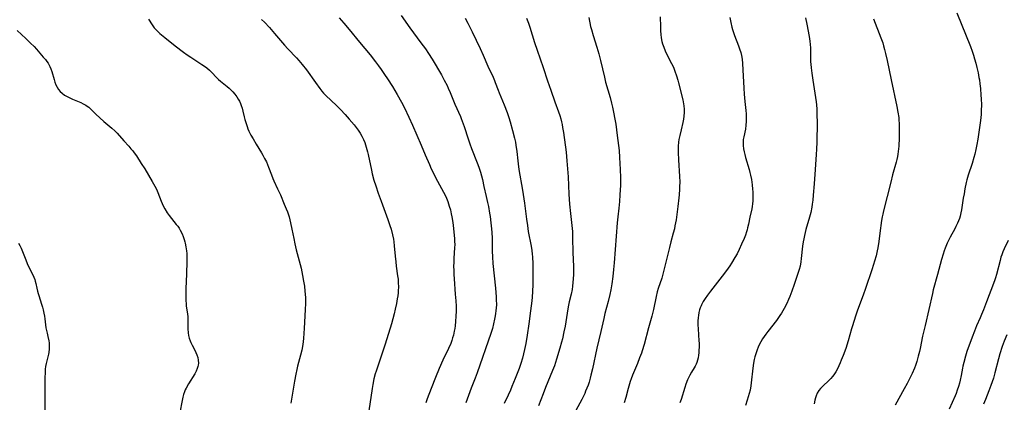
# Model space of a CAD drawing. Units: inches. Extents: x 2038775 to 2044251, y 216203 to 221578.
# Drawn here: x 2039666 to 2039903, y 221288 to 221381 of the extents above; entities that cross this region are included whole.
import ezdxf

# ---------------------------------------------------------------- set-up
doc = ezdxf.new("R2010")
doc.units = ezdxf.units.IN
doc.header["$MEASUREMENT"] = 0
doc.layers.add('c_20_T13S_R18E', color=120, linetype='Continuous')

msp = doc.modelspace()

# ---------------------------------------------------------------- linework, layer by layer
at = {"layer": 'c_20_T13S_R18E'}
for points, elevation in [([(2039696.99, 221380.83), (2039697.86, 221379.47), (2039698.4, 221378.71), (2039699.08, 221377.96), (2039699.74, 221377.34), (2039700.92, 221376.35), (2039703.42, 221374.39), (2039705.44, 221372.86), (2039706.37, 221372.18), (2039707.18, 221371.62), (2039709.91, 221369.85), (2039710.52, 221369.45), (2039711.1, 221369.04), (2039711.73, 221368.51), (2039712.33, 221367.88), (2039713.31, 221366.78), (2039713.89, 221366.23), (2039714.34, 221365.84), (2039715.97, 221364.54), (2039716.44, 221364.14), (2039716.91, 221363.72), (2039717.35, 221363.27), (2039717.85, 221362.7), (2039718.33, 221362.05), (2039718.66, 221361.53), (2039718.95, 221360.99), (2039719.19, 221360.49), (2039719.39, 221359.98), (2039719.59, 221359.32), (2039719.77, 221358.64), (2039720.09, 221357.23), (2039720.25, 221356.57), (2039720.44, 221355.91), (2039720.77, 221354.93), (2039720.99, 221354.35), (2039721.24, 221353.78), (2039721.69, 221352.86), (2039722.22, 221351.91), (2039722.97, 221350.66), (2039724.25, 221348.58), (2039724.57, 221348.03), (2039725.01, 221347.22), (2039725.43, 221346.36), (2039725.71, 221345.73), (2039725.97, 221345.09), (2039726.66, 221343.23), (2039727, 221342.35), (2039727.24, 221341.79), (2039728.13, 221339.9), (2039728.8, 221338.44), (2039729.76, 221336.2), (2039730.23, 221335.04), (2039730.49, 221334.35), (2039730.73, 221333.64), (2039730.9, 221333.09), (2039731.26, 221331.69), (2039731.59, 221330.16), (2039732.02, 221327.9), (2039732.28, 221326.63), (2039732.63, 221325.17), (2039733.78, 221320.74), (2039734.17, 221318.98), (2039734.42, 221317.58), (2039734.59, 221316.4), (2039734.73, 221315.15), (2039734.83, 221313.68), (2039734.85, 221312.17), (2039734.81, 221310.75), (2039734.56, 221306.17), (2039734.49, 221305.08), (2039734.38, 221303.76), (2039734.19, 221302.33), (2039733.95, 221300.97), (2039733.68, 221299.78), (2039732.96, 221297.09), (2039732.77, 221296.25), (2039732.53, 221295.14), (2039732.22, 221293.46), (2039731.33, 221288.18)], 928), ([(2039665.68, 221326.75), (2039666.02, 221326.19), (2039666.3, 221325.59), (2039667.41, 221322.71), (2039667.76, 221321.85), (2039668.25, 221320.81), (2039669.09, 221319.15), (2039669.36, 221318.59), (2039669.6, 221317.99), (2039669.71, 221317.63), (2039669.86, 221317.05), (2039670.09, 221315.87), (2039670.24, 221315.19), (2039670.39, 221314.63), (2039670.54, 221314.14), (2039671.24, 221312.03), (2039671.44, 221311.35), (2039671.61, 221310.67), (2039671.78, 221309.86), (2039671.9, 221309.16), (2039672, 221308.48), (2039672.28, 221306.32), (2039672.4, 221305.67), (2039672.54, 221305.03), (2039672.74, 221304.22), (2039672.98, 221303.2), (2039673.04, 221302.73), (2039673.09, 221302.02), (2039673.08, 221301.29), (2039672.96, 221300.36), (2039672.89, 221300), (2039672.46, 221298.38), (2039672.31, 221297.71), (2039672.2, 221297.02), (2039672.12, 221296.37), (2039672.07, 221295.71), (2039672.01, 221294.13), (2039671.99, 221291.87), (2039671.99, 221289.59), (2039672.04, 221285.89)], 932)]:
    msp.add_lwpolyline(points, dxfattribs=dict(at, elevation=elevation))
for points in [[(2039742.99, 221381.11, 924), (2039744.1, 221379.85, 924), (2039745.38, 221378.35, 924), (2039747.91, 221375.24, 924), (2039750.45, 221372.2, 924), (2039751.76, 221370.55, 924), (2039752.5, 221369.56, 924), (2039753.13, 221368.67, 924), (2039753.94, 221367.48, 924), (2039754.64, 221366.41, 924), (2039755.8, 221364.55, 924), (2039756.93, 221362.66, 924), (2039757.99, 221360.79, 924), (2039758.7, 221359.44, 924), (2039759.8, 221357.15, 924), (2039760.65, 221355.26, 924), (2039762.72, 221350.42, 924), (2039763.73, 221348.11, 924), (2039764.73, 221345.74, 924), (2039765.2, 221344.68, 924), (2039765.85, 221343.34, 924), (2039766.24, 221342.57, 924), (2039768.13, 221339.08, 924), (2039768.51, 221338.33, 924), (2039768.85, 221337.59, 924), (2039769.15, 221336.85, 924), (2039769.36, 221336.27, 924), (2039769.54, 221335.73, 924), (2039769.8, 221334.8, 924), (2039770.02, 221333.85, 924), (2039770.15, 221333.14, 924), (2039770.3, 221332.24, 924), (2039770.45, 221331.11, 924), (2039770.73, 221328.59, 924), (2039770.79, 221327.88, 924), (2039770.82, 221327.17, 924), (2039770.83, 221326.45, 924), (2039770.8, 221325.61, 924), (2039770.65, 221323.15, 924), (2039770.6, 221322.18, 924), (2039770.58, 221321.16, 924), (2039770.59, 221320.23, 924), (2039770.62, 221319.2, 924), (2039770.68, 221318.17, 924), (2039770.98, 221314.46, 924), (2039771.1, 221312.82, 924), (2039771.15, 221311.54, 924), (2039771.16, 221310.36, 924), (2039771.13, 221309.16, 924), (2039771.05, 221307.89, 924), (2039770.94, 221306.84, 924), (2039770.85, 221306.2, 924), (2039770.73, 221305.53, 924), (2039770.51, 221304.55, 924), (2039770.33, 221303.92, 924), (2039770.13, 221303.3, 924), (2039769.87, 221302.58, 924), (2039769.35, 221301.39, 924), (2039768, 221298.54, 924), (2039767.1, 221296.55, 924), (2039766.2, 221294.37, 924), (2039765.14, 221291.73, 924), (2039764.16, 221289.18, 924), (2039763.85, 221288.26, 924)], [(2039757.9, 221381.68, 922), (2039760.01, 221378.73, 922), (2039762.71, 221375.13, 922), (2039763.78, 221373.62, 922), (2039764.49, 221372.55, 922), (2039765.38, 221371.14, 922), (2039767.62, 221367.39, 922), (2039768.32, 221366.11, 922), (2039768.99, 221364.8, 922), (2039769.3, 221364.13, 922), (2039769.74, 221363.11, 922), (2039770.88, 221360.29, 922), (2039772.2, 221357.33, 922), (2039772.41, 221356.82, 922), (2039772.66, 221356.19, 922), (2039773.11, 221354.89, 922), (2039774.07, 221351.92, 922), (2039774.46, 221350.75, 922), (2039774.89, 221349.6, 922), (2039776.29, 221346.12, 922), (2039776.67, 221345.07, 922), (2039777.04, 221343.89, 922), (2039777.5, 221342.15, 922), (2039777.9, 221340.47, 922), (2039778.45, 221338.06, 922), (2039778.77, 221336.54, 922), (2039778.95, 221335.6, 922), (2039779.23, 221334.01, 922), (2039779.36, 221333.16, 922), (2039779.55, 221331.66, 922), (2039779.63, 221330.91, 922), (2039779.76, 221329.42, 922), (2039779.84, 221327.92, 922), (2039779.86, 221327.18, 922), (2039779.89, 221324.85, 922), (2039779.94, 221323.47, 922), (2039780.07, 221321.86, 922), (2039780.68, 221315.94, 922), (2039780.84, 221313.85, 922), (2039780.87, 221313.16, 922), (2039780.88, 221311.9, 922), (2039780.84, 221311.18, 922), (2039780.78, 221310.47, 922), (2039780.7, 221309.76, 922), (2039780.62, 221309.2, 922), (2039780.47, 221308.41, 922), (2039780.23, 221307.31, 922), (2039779.93, 221306.19, 922), (2039779.55, 221304.97, 922), (2039776.24, 221295.49, 922), (2039775.77, 221294.21, 922), (2039774.83, 221291.81, 922), (2039773.5, 221288.23, 922)], [(2039773.39, 221381.05, 920), (2039774.04, 221379.88, 920), (2039775.08, 221377.77, 920), (2039776.03, 221375.77, 920), (2039776.97, 221373.73, 920), (2039777.68, 221372.15, 920), (2039778.84, 221369.49, 920), (2039780.1, 221366.8, 920), (2039780.42, 221366.04, 920), (2039780.61, 221365.55, 920), (2039781.28, 221363.68, 920), (2039781.53, 221363.03, 920), (2039782.77, 221360.13, 920), (2039783.5, 221358.29, 920), (2039783.92, 221357.09, 920), (2039784.23, 221356.03, 920), (2039784.8, 221353.92, 920), (2039785.26, 221352.11, 920), (2039785.47, 221351.1, 920), (2039785.59, 221350.42, 920), (2039785.81, 221348.87, 920), (2039786.05, 221346.66, 920), (2039786.24, 221345.2, 920), (2039786.41, 221344.06, 920), (2039787.11, 221340.04, 920), (2039787.35, 221338.54, 920), (2039787.64, 221336.43, 920), (2039788.14, 221332.52, 920), (2039788.36, 221331, 920), (2039788.58, 221329.6, 920), (2039789.24, 221326.04, 920), (2039789.4, 221325, 920), (2039789.51, 221324.13, 920), (2039789.58, 221323.47, 920), (2039789.68, 221321.82, 920), (2039789.71, 221320.5, 920), (2039789.71, 221319.71, 920), (2039789.69, 221318.16, 920), (2039789.64, 221316.71, 920), (2039789.58, 221315.17, 920), (2039789.5, 221313.68, 920), (2039789.37, 221312.18, 920), (2039789.31, 221311.61, 920), (2039789.15, 221310.41, 920), (2039788.69, 221307.31, 920), (2039788.31, 221304.59, 920), (2039787.98, 221302.53, 920), (2039787.69, 221301.09, 920), (2039787.45, 221300.07, 920), (2039787.16, 221298.98, 920), (2039786.77, 221297.71, 920), (2039786.35, 221296.51, 920), (2039785.39, 221294.09, 920), (2039784.65, 221292.15, 920), (2039784.29, 221291.28, 920), (2039783.75, 221290.11, 920), (2039782.73, 221288.06, 920)], [(2039788.14, 221381.07, 918), (2039788.59, 221379.87, 918), (2039788.93, 221378.86, 918), (2039790.07, 221375.21, 918), (2039790.69, 221373.33, 918), (2039792.15, 221369.14, 918), (2039793.22, 221365.91, 918), (2039793.98, 221363.69, 918), (2039794.99, 221360.85, 918), (2039795.87, 221358.44, 918), (2039796.17, 221357.58, 918), (2039796.41, 221356.75, 918), (2039796.58, 221356.07, 918), (2039796.73, 221355.38, 918), (2039796.86, 221354.68, 918), (2039797.05, 221353.5, 918), (2039797.68, 221348.75, 918), (2039797.89, 221346.65, 918), (2039798.17, 221342.8, 918), (2039798.38, 221338.62, 918), (2039798.54, 221336.17, 918), (2039798.74, 221333.94, 918), (2039799.08, 221331.04, 918), (2039799.2, 221329.62, 918), (2039799.26, 221328.07, 918), (2039799.31, 221324.49, 918), (2039799.45, 221321.15, 918), (2039799.46, 221320.11, 918), (2039799.45, 221319.21, 918), (2039799.41, 221318.18, 918), (2039799.34, 221317.24, 918), (2039799.25, 221316.41, 918), (2039799.13, 221315.59, 918), (2039798.92, 221314.49, 918), (2039798.47, 221312.59, 918), (2039798.22, 221311.37, 918), (2039797.95, 221309.86, 918), (2039797.43, 221306.73, 918), (2039797.17, 221305.34, 918), (2039796.79, 221303.66, 918), (2039796.6, 221302.91, 918), (2039796.19, 221301.42, 918), (2039795.4, 221298.81, 918), (2039794.87, 221297.21, 918), (2039794.43, 221296.07, 918), (2039792.72, 221291.93, 918), (2039792.14, 221290.41, 918), (2039791.06, 221287.48, 918)], [(2039803.18, 221381.19, 916), (2039803.6, 221379.07, 916), (2039803.78, 221378.28, 916), (2039804.2, 221376.85, 916), (2039805.1, 221374.02, 916), (2039805.56, 221372.43, 916), (2039805.98, 221370.82, 916), (2039806.92, 221366.82, 916), (2039807.23, 221365.64, 916), (2039808.3, 221361.95, 916), (2039808.66, 221360.54, 916), (2039808.88, 221359.55, 916), (2039809.65, 221355.48, 916), (2039809.86, 221354.14, 916), (2039810.03, 221352.77, 916), (2039810.45, 221349.1, 916), (2039810.6, 221347.43, 916), (2039810.77, 221344.5, 916), (2039810.83, 221342.63, 916), (2039810.82, 221341.7, 916), (2039810.8, 221340.78, 916), (2039810.69, 221338.41, 916), (2039810.59, 221336.85, 916), (2039810.42, 221335.24, 916), (2039810.17, 221333.14, 916), (2039810.03, 221331.67, 916), (2039809.29, 221322.03, 916), (2039809.15, 221320.38, 916), (2039808.98, 221318.76, 916), (2039808.75, 221316.96, 916), (2039808.5, 221315.48, 916), (2039808.27, 221314.38, 916), (2039807.86, 221312.7, 916), (2039807.07, 221309.77, 916), (2039806.77, 221308.56, 916), (2039806.07, 221305.45, 916), (2039805.12, 221301.46, 916), (2039804.05, 221296.43, 916), (2039803.69, 221294.92, 916), (2039803.5, 221294.19, 916), (2039803.22, 221293.25, 916), (2039802.98, 221292.5, 916), (2039802.71, 221291.76, 916), (2039802.41, 221291.02, 916), (2039802.18, 221290.51, 916), (2039801.48, 221289.08, 916), (2039800.07, 221286.36, 916)], [(2039820.4, 221381.4, 914), (2039820.44, 221378.95, 914), (2039820.47, 221377.96, 914), (2039820.54, 221377.11, 914), (2039820.65, 221376.28, 914), (2039820.81, 221375.46, 914), (2039820.97, 221374.84, 914), (2039821.26, 221374.02, 914), (2039821.59, 221373.2, 914), (2039822.02, 221372.29, 914), (2039823.14, 221370.11, 914), (2039823.48, 221369.4, 914), (2039823.66, 221368.99, 914), (2039823.95, 221368.25, 914), (2039824.32, 221367.17, 914), (2039824.63, 221366.13, 914), (2039824.81, 221365.43, 914), (2039825.82, 221361.34, 914), (2039826.01, 221360.42, 914), (2039826.09, 221359.91, 914), (2039826.16, 221359.09, 914), (2039826.17, 221358.27, 914), (2039826.11, 221357.44, 914), (2039826.01, 221356.72, 914), (2039825.83, 221355.85, 914), (2039825.4, 221354.12, 914), (2039825.08, 221352.74, 914), (2039824.91, 221351.77, 914), (2039824.82, 221351.12, 914), (2039824.74, 221350.15, 914), (2039824.72, 221349.19, 914), (2039824.72, 221348.68, 914), (2039824.79, 221346.89, 914), (2039825.05, 221342.83, 914), (2039825.08, 221341.57, 914), (2039825.07, 221340.37, 914), (2039825.05, 221339.77, 914), (2039824.97, 221338.44, 914), (2039824.9, 221337.7, 914), (2039824.66, 221335.58, 914), (2039824.2, 221332.39, 914), (2039823.95, 221330.95, 914), (2039823.8, 221330.24, 914), (2039823.54, 221329.18, 914), (2039822.96, 221327.1, 914), (2039822.6, 221325.75, 914), (2039821.53, 221321.19, 914), (2039821.12, 221319.59, 914), (2039820.74, 221318.29, 914), (2039819.92, 221315.83, 914), (2039819.69, 221315.05, 914), (2039819.41, 221313.91, 914), (2039818.73, 221310.79, 914), (2039818.35, 221309.18, 914), (2039817.6, 221306.33, 914), (2039816.48, 221302.3, 914), (2039816.02, 221300.78, 914), (2039815.84, 221300.23, 914), (2039815.42, 221299.08, 914), (2039814.88, 221297.72, 914), (2039813.74, 221294.95, 914), (2039813.38, 221294.02, 914), (2039813.16, 221293.38, 914), (2039812.67, 221291.74, 914), (2039812.07, 221289.53, 914), (2039811.69, 221288.22, 914)], [(2039837.17, 221381.2, 912), (2039837.39, 221379.99, 912), (2039837.65, 221378.86, 912), (2039837.8, 221378.3, 912), (2039838.04, 221377.56, 912), (2039838.28, 221376.91, 912), (2039839.27, 221374.4, 912), (2039839.54, 221373.67, 912), (2039839.8, 221372.8, 912), (2039839.99, 221372.04, 912), (2039840.13, 221371.15, 912), (2039840.24, 221370.13, 912), (2039840.33, 221368.57, 912), (2039840.52, 221364.2, 912), (2039840.61, 221362.69, 912), (2039840.77, 221360.95, 912), (2039841.02, 221358.79, 912), (2039841.1, 221357.96, 912), (2039841.14, 221356.98, 912), (2039841.13, 221356.12, 912), (2039841.06, 221355.26, 912), (2039840.91, 221354.25, 912), (2039840.51, 221352.4, 912), (2039840.4, 221351.74, 912), (2039840.35, 221351.07, 912), (2039840.36, 221350.37, 912), (2039840.47, 221349.51, 912), (2039840.59, 221348.83, 912), (2039840.75, 221348.15, 912), (2039840.94, 221347.47, 912), (2039841.85, 221344.51, 912), (2039842.03, 221343.83, 912), (2039842.19, 221343.16, 912), (2039842.39, 221342.12, 912), (2039842.57, 221340.88, 912), (2039842.67, 221339.8, 912), (2039842.71, 221339.17, 912), (2039842.73, 221338.44, 912), (2039842.73, 221337.7, 912), (2039842.7, 221336.97, 912), (2039842.64, 221336.25, 912), (2039842.55, 221335.64, 912), (2039842.44, 221335.03, 912), (2039841.98, 221333, 912), (2039841.64, 221331.32, 912), (2039841.45, 221330.48, 912), (2039841.33, 221330, 912), (2039841.17, 221329.47, 912), (2039840.91, 221328.7, 912), (2039840.62, 221327.92, 912), (2039840.02, 221326.5, 912), (2039839.43, 221325.24, 912), (2039838.9, 221324.21, 912), (2039838.4, 221323.31, 912), (2039837.6, 221321.97, 912), (2039837.17, 221321.3, 912), (2039836.77, 221320.73, 912), (2039835.9, 221319.55, 912), (2039832.51, 221315.22, 912), (2039831.76, 221314.23, 912), (2039831.21, 221313.45, 912), (2039830.74, 221312.69, 912), (2039830.33, 221311.91, 912), (2039830.22, 221311.64, 912), (2039830.03, 221311.16, 912), (2039829.88, 221310.68, 912), (2039829.72, 221310.02, 912), (2039829.6, 221309.34, 912), (2039829.54, 221308.85, 912), (2039829.49, 221307.96, 912), (2039829.49, 221307.07, 912), (2039829.53, 221306.13, 912), (2039829.73, 221303.18, 912), (2039829.75, 221302.62, 912), (2039829.75, 221301.72, 912), (2039829.72, 221300.84, 912), (2039829.68, 221300.28, 912), (2039829.61, 221299.74, 912), (2039829.5, 221299.13, 912), (2039829.36, 221298.52, 912), (2039829.18, 221297.94, 912), (2039829.04, 221297.59, 912), (2039828.83, 221297.13, 912), (2039828.61, 221296.71, 912), (2039827.94, 221295.61, 912), (2039827.56, 221294.94, 912), (2039827.2, 221294.25, 912), (2039827, 221293.81, 912), (2039826.57, 221292.75, 912), (2039826.29, 221291.94, 912), (2039825.4, 221289.08, 912), (2039825.13, 221288.27, 912)], [(2039855.39, 221381.11, 910), (2039855.71, 221379.58, 910), (2039856.27, 221376.66, 910), (2039856.45, 221375.5, 910), (2039856.53, 221374.67, 910), (2039856.58, 221373.91, 910), (2039856.65, 221370.55, 910), (2039856.68, 221369.95, 910), (2039856.75, 221369.1, 910), (2039856.93, 221367.79, 910), (2039857.19, 221366.13, 910), (2039857.95, 221360.89, 910), (2039858.04, 221360.13, 910), (2039858.13, 221359.06, 910), (2039858.18, 221357.74, 910), (2039858.19, 221355.91, 910), (2039858.14, 221351.17, 910), (2039858.09, 221349.43, 910), (2039858.02, 221348.18, 910), (2039857.73, 221344.57, 910), (2039857.5, 221341.1, 910), (2039857.28, 221338.34, 910), (2039857.17, 221337.11, 910), (2039857.05, 221336.2, 910), (2039856.93, 221335.44, 910), (2039856.66, 221334.15, 910), (2039856.38, 221333.06, 910), (2039855.51, 221330.09, 910), (2039855.15, 221328.64, 910), (2039854.99, 221327.83, 910), (2039854.87, 221327.11, 910), (2039854.72, 221326.03, 910), (2039854.39, 221323.07, 910), (2039854.28, 221322.24, 910), (2039854.1, 221321.25, 910), (2039853.9, 221320.39, 910), (2039853.68, 221319.65, 910), (2039852.72, 221316.78, 910), (2039852.14, 221315.17, 910), (2039851.65, 221313.92, 910), (2039851.34, 221313.19, 910), (2039850.9, 221312.23, 910), (2039850.27, 221311.02, 910), (2039849.61, 221309.89, 910), (2039849.26, 221309.34, 910), (2039848.4, 221308.13, 910), (2039846.36, 221305.49, 910), (2039845.83, 221304.79, 910), (2039845.44, 221304.24, 910), (2039845.07, 221303.69, 910), (2039844.64, 221302.97, 910), (2039844.26, 221302.24, 910), (2039843.98, 221301.65, 910), (2039843.74, 221301.04, 910), (2039843.41, 221300.08, 910), (2039843.22, 221299.38, 910), (2039843.05, 221298.67, 910), (2039842.89, 221297.85, 910), (2039842.71, 221296.58, 910), (2039842.35, 221293.07, 910), (2039842.24, 221292.32, 910), (2039842.05, 221291.27, 910), (2039841.86, 221290.48, 910), (2039841.63, 221289.69, 910), (2039841.38, 221288.9, 910), (2039840.94, 221287.64, 910)], [(2039871.84, 221380.91, 908), (2039873.61, 221376.28, 908), (2039874.02, 221375.1, 908), (2039874.25, 221374.36, 908), (2039874.5, 221373.46, 908), (2039874.74, 221372.55, 908), (2039875.13, 221370.8, 908), (2039876.03, 221366.2, 908), (2039877.43, 221359.76, 908), (2039877.69, 221358.39, 908), (2039877.88, 221357.12, 908), (2039877.95, 221356.44, 908), (2039878, 221355.67, 908), (2039878.03, 221354.9, 908), (2039878.02, 221353.55, 908), (2039877.98, 221352.2, 908), (2039877.88, 221350.16, 908), (2039877.78, 221348.85, 908), (2039877.7, 221348.24, 908), (2039877.6, 221347.65, 908), (2039877.45, 221346.96, 908), (2039877.27, 221346.27, 908), (2039876.42, 221343.24, 908), (2039875.96, 221341.52, 908), (2039874.24, 221334.6, 908), (2039874.04, 221333.76, 908), (2039873.91, 221333.1, 908), (2039873.77, 221332.22, 908), (2039873.37, 221329.19, 908), (2039873.09, 221327.17, 908), (2039872.85, 221325.63, 908), (2039872.72, 221324.94, 908), (2039872.44, 221323.71, 908), (2039872.07, 221322.4, 908), (2039871.84, 221321.63, 908), (2039871.43, 221320.37, 908), (2039869.89, 221315.8, 908), (2039869.33, 221314.23, 908), (2039867.97, 221310.59, 908), (2039867.47, 221309.13, 908), (2039866.74, 221306.86, 908), (2039866.52, 221306.09, 908), (2039865.71, 221303.18, 908), (2039865.12, 221301.35, 908), (2039864.51, 221299.65, 908), (2039864.05, 221298.5, 908), (2039863.77, 221297.86, 908), (2039863.1, 221296.45, 908), (2039862.71, 221295.72, 908), (2039862.27, 221295.03, 908), (2039861.91, 221294.56, 908), (2039861.5, 221294.1, 908), (2039860.99, 221293.59, 908), (2039859.65, 221292.36, 908), (2039859.33, 221292.04, 908), (2039859.02, 221291.7, 908), (2039858.61, 221291.18, 908), (2039858.26, 221290.61, 908), (2039857.97, 221289.96, 908), (2039857.81, 221289.43, 908), (2039857.68, 221288.89, 908), (2039857.53, 221288.04, 908)], [(2039891.92, 221382.36, 906), (2039895.16, 221374.18, 906), (2039895.56, 221373.13, 906), (2039895.91, 221372.11, 906), (2039896.18, 221371.28, 906), (2039896.48, 221370.23, 906), (2039896.75, 221369.14, 906), (2039897.04, 221367.84, 906), (2039897.23, 221366.77, 906), (2039897.33, 221366.15, 906), (2039897.45, 221365.19, 906), (2039897.57, 221364.08, 906), (2039897.72, 221362.47, 906), (2039897.78, 221361.57, 906), (2039897.82, 221360.16, 906), (2039897.79, 221358.78, 906), (2039897.73, 221357.8, 906), (2039897.57, 221356.33, 906), (2039897.42, 221355.2, 906), (2039896.93, 221351.88, 906), (2039896.71, 221350.56, 906), (2039896.48, 221349.37, 906), (2039896.22, 221348.22, 906), (2039896.01, 221347.42, 906), (2039895.58, 221346.01, 906), (2039894.64, 221343.17, 906), (2039894.34, 221342.08, 906), (2039894.17, 221341.37, 906), (2039893.85, 221339.85, 906), (2039893.63, 221338.66, 906), (2039893.45, 221337.59, 906), (2039893.02, 221334.8, 906), (2039892.89, 221334.11, 906), (2039892.7, 221333.32, 906), (2039892.51, 221332.69, 906), (2039892.3, 221332.12, 906), (2039892.06, 221331.56, 906), (2039891.68, 221330.76, 906), (2039891.39, 221330.19, 906), (2039890.32, 221328.19, 906), (2039889.61, 221326.73, 906), (2039889.09, 221325.52, 906), (2039888.85, 221324.9, 906), (2039888.57, 221324.08, 906), (2039888.2, 221322.83, 906), (2039887.26, 221319.17, 906), (2039886.22, 221315.47, 906), (2039886, 221314.6, 906), (2039884.23, 221306.89, 906), (2039883.66, 221304.29, 906), (2039883.06, 221301.39, 906), (2039882.88, 221300.6, 906), (2039882.61, 221299.53, 906), (2039882.24, 221298.25, 906), (2039881.9, 221297.23, 906), (2039881.67, 221296.64, 906), (2039881.13, 221295.35, 906), (2039880.51, 221294.04, 906), (2039879.94, 221292.92, 906), (2039879.24, 221291.62, 906), (2039877.05, 221287.71, 906)], [(2039724.28, 221380.75, 926), (2039724.96, 221380.08, 926), (2039726.16, 221378.78, 926), (2039727.41, 221377.37, 926), (2039729.81, 221374.54, 926), (2039730.59, 221373.69, 926), (2039732.71, 221371.46, 926), (2039733.28, 221370.83, 926), (2039734.1, 221369.88, 926), (2039735.09, 221368.6, 926), (2039737.3, 221365.5, 926), (2039738.33, 221364.08, 926), (2039738.8, 221363.47, 926), (2039739.24, 221362.96, 926), (2039739.76, 221362.42, 926), (2039742.36, 221359.96, 926), (2039743.32, 221359, 926), (2039744.4, 221357.85, 926), (2039745.42, 221356.7, 926), (2039746.57, 221355.33, 926), (2039747.06, 221354.71, 926), (2039747.54, 221354.07, 926), (2039748.04, 221353.32, 926), (2039748.47, 221352.56, 926), (2039748.84, 221351.78, 926), (2039749.13, 221351.07, 926), (2039749.33, 221350.49, 926), (2039749.51, 221349.89, 926), (2039749.81, 221348.81, 926), (2039749.96, 221348.16, 926), (2039750.76, 221344.37, 926), (2039750.96, 221343.51, 926), (2039751.37, 221341.99, 926), (2039751.8, 221340.56, 926), (2039752.38, 221338.85, 926), (2039753.09, 221336.87, 926), (2039754.72, 221332.44, 926), (2039755.21, 221331.05, 926), (2039755.49, 221330.13, 926), (2039755.85, 221328.75, 926), (2039756.05, 221327.77, 926), (2039756.16, 221327.12, 926), (2039756.28, 221326.15, 926), (2039756.48, 221323.59, 926), (2039756.62, 221322.26, 926), (2039756.74, 221321.22, 926), (2039757.08, 221318.92, 926), (2039757.17, 221318.11, 926), (2039757.23, 221317.16, 926), (2039757.25, 221316.2, 926), (2039757.21, 221315.24, 926), (2039757.18, 221314.77, 926), (2039757.1, 221314.07, 926), (2039757, 221313.37, 926), (2039756.8, 221312.17, 926), (2039756.51, 221310.83, 926), (2039756.25, 221309.71, 926), (2039755.93, 221308.51, 926), (2039755.59, 221307.32, 926), (2039754.08, 221302.42, 926), (2039753.12, 221299.48, 926), (2039751.88, 221295.87, 926), (2039751.67, 221295.21, 926), (2039751.35, 221294.07, 926), (2039751.07, 221292.68, 926), (2039750.91, 221291.71, 926), (2039750.16, 221286.35, 926)], [(2039665.36, 221378.05, 930), (2039667.43, 221376.15, 930), (2039668.58, 221375.05, 930), (2039669.41, 221374.19, 930), (2039669.99, 221373.55, 930), (2039671.64, 221371.67, 930), (2039672.17, 221371.04, 930), (2039672.5, 221370.61, 930), (2039672.8, 221370.17, 930), (2039673.24, 221369.4, 930), (2039673.48, 221368.85, 930), (2039673.7, 221368.21, 930), (2039674.25, 221366.23, 930), (2039674.45, 221365.59, 930), (2039674.68, 221364.98, 930), (2039674.96, 221364.4, 930), (2039675.34, 221363.81, 930), (2039675.74, 221363.34, 930), (2039676.2, 221362.93, 930), (2039676.78, 221362.51, 930), (2039677.38, 221362.15, 930), (2039678.01, 221361.83, 930), (2039678.69, 221361.51, 930), (2039680.68, 221360.68, 930), (2039681.27, 221360.4, 930), (2039681.87, 221360.07, 930), (2039682.24, 221359.83, 930), (2039682.61, 221359.55, 930), (2039683.03, 221359.19, 930), (2039683.44, 221358.81, 930), (2039684.33, 221357.92, 930), (2039685.28, 221357.01, 930), (2039686.25, 221356.16, 930), (2039688.2, 221354.53, 930), (2039688.86, 221353.9, 930), (2039689.42, 221353.32, 930), (2039691.07, 221351.46, 930), (2039692.29, 221350.13, 930), (2039692.79, 221349.55, 930), (2039693.21, 221349.03, 930), (2039693.57, 221348.55, 930), (2039694.1, 221347.81, 930), (2039695.27, 221346.01, 930), (2039696.09, 221344.67, 930), (2039697.89, 221341.66, 930), (2039698.56, 221340.49, 930), (2039698.93, 221339.76, 930), (2039699.26, 221339.02, 930), (2039700.05, 221336.92, 930), (2039700.28, 221336.36, 930), (2039700.49, 221335.9, 930), (2039700.93, 221335.05, 930), (2039701.51, 221334.12, 930), (2039701.97, 221333.48, 930), (2039703.72, 221331.3, 930), (2039704.06, 221330.85, 930), (2039704.38, 221330.37, 930), (2039704.67, 221329.88, 930), (2039705.1, 221329.03, 930), (2039705.38, 221328.37, 930), (2039705.61, 221327.68, 930), (2039705.78, 221327.09, 930), (2039705.86, 221326.8, 930), (2039706.05, 221325.87, 930), (2039706.19, 221324.93, 930), (2039706.25, 221324.28, 930), (2039706.29, 221323.37, 930), (2039706.29, 221322.39, 930), (2039706.18, 221319.25, 930), (2039706, 221315.81, 930), (2039705.98, 221314.59, 930), (2039705.99, 221313.74, 930), (2039706.03, 221312.89, 930), (2039706.08, 221312.24, 930), (2039706.13, 221311.67, 930), (2039706.41, 221309.62, 930), (2039706.46, 221309.09, 930), (2039706.48, 221308.52, 930), (2039706.49, 221306.12, 930), (2039706.57, 221305.12, 930), (2039706.67, 221304.46, 930), (2039706.82, 221303.82, 930), (2039707.02, 221303.22, 930), (2039707.19, 221302.81, 930), (2039707.52, 221302.15, 930), (2039708.18, 221300.97, 930), (2039708.46, 221300.42, 930), (2039708.7, 221299.86, 930), (2039708.9, 221299.2, 930), (2039709.02, 221298.52, 930), (2039709.04, 221297.84, 930), (2039708.98, 221297.31, 930), (2039708.9, 221296.97, 930), (2039708.75, 221296.49, 930), (2039708.48, 221295.88, 930), (2039708.17, 221295.27, 930), (2039706.66, 221292.79, 930), (2039706.12, 221291.82, 930), (2039705.89, 221291.35, 930), (2039705.68, 221290.88, 930), (2039705.45, 221290.24, 930), (2039705.27, 221289.58, 930), (2039705.09, 221288.82, 930), (2039704.53, 221285.93, 930)], [(2039904.31, 221327.43, 904), (2039903.34, 221325.39, 904), (2039903.02, 221324.68, 904), (2039902.73, 221323.96, 904), (2039902.54, 221323.4, 904), (2039902.31, 221322.61, 904), (2039901.45, 221319.18, 904), (2039901.23, 221318.41, 904), (2039901.08, 221317.93, 904), (2039900.76, 221317.01, 904), (2039899.05, 221312.64, 904), (2039898.32, 221310.67, 904), (2039897.88, 221309.53, 904), (2039897.54, 221308.72, 904), (2039896.67, 221306.82, 904), (2039896.14, 221305.56, 904), (2039895.59, 221304.1, 904), (2039894.35, 221300.59, 904), (2039893.99, 221299.51, 904), (2039893.56, 221298, 904), (2039893.34, 221297.1, 904), (2039893.24, 221296.6, 904), (2039892.93, 221294.86, 904), (2039892.69, 221293.71, 904), (2039892.51, 221292.96, 904), (2039892.31, 221292.22, 904), (2039892.02, 221291.32, 904), (2039891.73, 221290.53, 904), (2039891.48, 221289.92, 904), (2039890.05, 221286.7, 904)], [(2039903.94, 221304.65, 902), (2039903.34, 221303.15, 902), (2039902.85, 221301.81, 902), (2039902.29, 221300.1, 902), (2039901.94, 221298.84, 902), (2039901.08, 221295.49, 902), (2039900.71, 221294.22, 902), (2039900.42, 221293.33, 902), (2039900.09, 221292.4, 902), (2039899.63, 221291.17, 902), (2039898.8, 221289.04, 902), (2039898.33, 221287.9, 902)]]:
    msp.add_polyline3d(points, dxfattribs=at)

doc.saveas('drawing.dxf')
